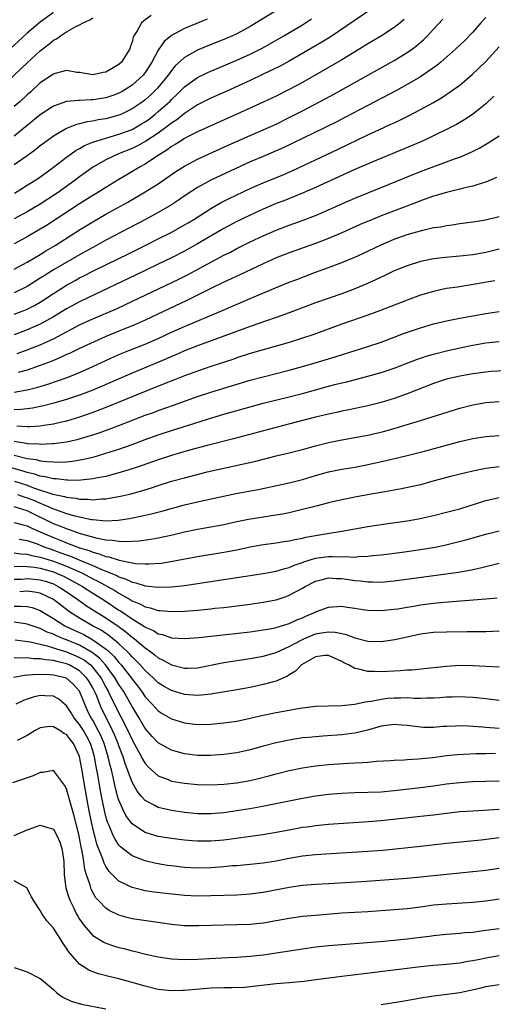
# Model space of a CAD drawing. Units: inches. Extents: x 2625000 to 2628000, y 1485000 to 1488000.
# Drawn here: x 2625608 to 2625680, y 1485527 to 1485677 of the extents above; entities that cross this region are included whole.
import ezdxf

# ---------------------------------------------------------------- set-up
doc = ezdxf.new("R2010")
doc.units = ezdxf.units.IN
doc.header["$MEASUREMENT"] = 0
doc.layers.add('LD26251485_2ft', color=5, linetype='Continuous')

msp = doc.modelspace()

# ---------------------------------------------------------------- linework, layer by layer
at = {"layer": 'LD26251485_2ft'}
for points, elevation in [([(2625661.46, 1485679), (2625655.21, 1485674.79), (2625653.96, 1485674.04), (2625649, 1485671.15), (2625647.61, 1485670.39), (2625644.92, 1485669.08), (2625643, 1485668.18), (2625639.44, 1485666.56), (2625637, 1485665.48), (2625635, 1485664.46), (2625633, 1485663.15), (2625631.82, 1485662.18), (2625631, 1485661.66), (2625630.15, 1485661), (2625629, 1485660.17), (2625627.09, 1485658.91), (2625625.81, 1485658.19), (2625625, 1485657.81), (2625622.93, 1485657), (2625621, 1485656.07), (2625619.14, 1485655), (2625617, 1485653.51), (2625616.32, 1485653), (2625613.55, 1485651), (2625613, 1485650.62), (2625611, 1485649.31), (2625609, 1485648.14), (2625607, 1485647.08)], 10622), ([(2625647.32, 1485679), (2625643, 1485676.41), (2625641, 1485675.31), (2625640.34, 1485675), (2625639, 1485674.42), (2625636.54, 1485673.46), (2625635, 1485672.82), (2625634.55, 1485672.55), (2625633, 1485671.69), (2625631.58, 1485670.42), (2625631, 1485669.72), (2625630.5, 1485669), (2625628.89, 1485667), (2625627.93, 1485666.07), (2625627, 1485665.23), (2625626.7, 1485665), (2625625, 1485663.84), (2625623.3, 1485663), (2625623, 1485662.87), (2625621, 1485662.33), (2625619.84, 1485662.16), (2625619, 1485661.97), (2625618.13, 1485661.87), (2625617, 1485661.58), (2625616.51, 1485661.49), (2625615, 1485660.88), (2625613, 1485659.69), (2625612.05, 1485659), (2625611, 1485658.21), (2625610.32, 1485657.68), (2625609, 1485656.7), (2625607, 1485655.31)], 10618), ([(2625613, 1485678.58), (2625611, 1485677.08), (2625609, 1485675.39), (2625605, 1485671.76)], 10610), ([(2625605, 1485667.11), (2625608.04, 1485669.96), (2625609, 1485670.89), (2625611, 1485672.73), (2625612.29, 1485673.71), (2625613, 1485674.32), (2625613.46, 1485674.54), (2625614.06, 1485675), (2625615, 1485675.6), (2625616.43, 1485676.43), (2625617, 1485676.7), (2625617.54, 1485677), (2625618.56, 1485677.44), (2625619, 1485677.74)], 10612), ([(2625627.92, 1485678.08), (2625627, 1485677.42), (2625626.74, 1485677.26), (2625626.44, 1485677), (2625625.77, 1485675.77), (2625625.28, 1485675), (2625625.19, 1485674.81), (2625625, 1485674.06), (2625624.72, 1485673.28), (2625624.64, 1485673), (2625623.39, 1485671), (2625623, 1485670.65), (2625621, 1485669.48), (2625620.58, 1485669.42), (2625619, 1485669.04), (2625617, 1485669.38), (2625616.58, 1485669.42), (2625615, 1485669.7), (2625613.25, 1485669.25), (2625613, 1485669.17), (2625611, 1485667.81), (2625609.53, 1485666.47), (2625609, 1485666.02), (2625607.91, 1485665), (2625607, 1485664.2)], 10614), ([(2625679, 1485677.82), (2625678.22, 1485677), (2625677, 1485675.58), (2625675.74, 1485674.26), (2625674.41, 1485673), (2625672.12, 1485671), (2625671.51, 1485670.49), (2625669.36, 1485669), (2625669, 1485668.76), (2625667, 1485667.56), (2625665.36, 1485666.64), (2625661, 1485664.39), (2625657.47, 1485662.53), (2625656.15, 1485661.85), (2625654.45, 1485661), (2625649.44, 1485658.56), (2625648.08, 1485657.92), (2625647, 1485657.43), (2625645, 1485656.6), (2625643, 1485655.75), (2625637, 1485652.96), (2625635, 1485651.86), (2625633.27, 1485650.73), (2625632.08, 1485649.92), (2625631, 1485649.23), (2625629, 1485648.06), (2625627.04, 1485646.96), (2625621, 1485643.8), (2625619.57, 1485643), (2625619, 1485642.7), (2625617.92, 1485642.08), (2625617, 1485641.59), (2625613, 1485639.27), (2625611.6, 1485638.4), (2625611, 1485638), (2625609, 1485636.76), (2625607, 1485635.81)], 10628), ([(2625607, 1485639.39), (2625609, 1485640.45), (2625611, 1485641.65), (2625611.83, 1485642.17), (2625613.27, 1485643), (2625617, 1485645.38), (2625619, 1485646.63), (2625621, 1485647.79), (2625624.36, 1485649.64), (2625627, 1485651.18), (2625629, 1485652.44), (2625631.7, 1485654.3), (2625633, 1485655.13), (2625635, 1485656.17), (2625639.69, 1485658.31), (2625643, 1485659.78), (2625645.81, 1485661), (2625647, 1485661.54), (2625649, 1485662.52), (2625651, 1485663.55), (2625654.57, 1485665.43), (2625655.87, 1485666.13), (2625665, 1485671.21), (2625667, 1485672.44), (2625667.79, 1485673), (2625668.48, 1485673.52), (2625669.54, 1485674.46), (2625670.07, 1485675), (2625671, 1485676.02), (2625672.44, 1485677.56)], 10626), ([(2625636.47, 1485677.53), (2625633, 1485676.13), (2625631, 1485675.06), (2625629.88, 1485674.12), (2625629, 1485672.8), (2625628.03, 1485671), (2625627, 1485669.42), (2625626.67, 1485669), (2625625, 1485667.47), (2625624.28, 1485667), (2625623.47, 1485666.53), (2625623, 1485666.27), (2625622.08, 1485665.92), (2625621, 1485665.55), (2625619, 1485665.21), (2625618.78, 1485665.22), (2625617, 1485665.14), (2625616.85, 1485665.15), (2625615, 1485664.99), (2625613, 1485664.28), (2625611, 1485662.92), (2625607, 1485659.71)], 10616), ([(2625666.51, 1485677.49), (2625665.93, 1485677), (2625665, 1485676.27), (2625663.06, 1485675), (2625661, 1485673.76), (2625659.77, 1485673), (2625657, 1485671.33), (2625651, 1485667.89), (2625649, 1485666.81), (2625647, 1485665.81), (2625645, 1485664.86), (2625641, 1485663.06), (2625637, 1485661.29), (2625635, 1485660.35), (2625633.68, 1485659.68), (2625633, 1485659.31), (2625632.49, 1485659), (2625631.59, 1485658.41), (2625631, 1485658.09), (2625630.38, 1485657.62), (2625629.37, 1485657), (2625629, 1485656.74), (2625628.26, 1485656.26), (2625627, 1485655.41), (2625626.25, 1485655), (2625625.47, 1485654.53), (2625624.2, 1485653.8), (2625623, 1485653.09), (2625621, 1485651.88), (2625619.6, 1485651), (2625619, 1485650.65), (2625617, 1485649.39), (2625611.92, 1485646.08), (2625611, 1485645.51), (2625609, 1485644.33), (2625607, 1485643.27)], 10624), ([(2625607.06, 1485651), (2625609, 1485652.2), (2625610.7, 1485653.3), (2625613, 1485654.96), (2625615, 1485656.49), (2625615.71, 1485657), (2625616.47, 1485657.53), (2625617, 1485657.81), (2625617.74, 1485658.25), (2625619, 1485658.76), (2625619.16, 1485658.84), (2625619.65, 1485659), (2625623, 1485659.97), (2625625, 1485660.73), (2625625.5, 1485661), (2625626.45, 1485661.55), (2625627, 1485661.9), (2625627.64, 1485662.36), (2625628.48, 1485663), (2625629, 1485663.43), (2625630.75, 1485665), (2625631, 1485665.26), (2625631.9, 1485666.1), (2625633, 1485667.2), (2625635, 1485668.64), (2625636.58, 1485669.42), (2625637, 1485669.6), (2625641, 1485671.31), (2625643, 1485672.22), (2625644.86, 1485673.14), (2625646.15, 1485673.85), (2625648.15, 1485675), (2625651, 1485676.7), (2625652.4, 1485677.6)], 10620), ([(2625607, 1485632.54), (2625608.25, 1485633), (2625609, 1485633.3), (2625610.13, 1485633.87), (2625611, 1485634.36), (2625611.4, 1485634.6), (2625613, 1485635.67), (2625615, 1485636.94), (2625616.34, 1485637.66), (2625617, 1485638.05), (2625617.64, 1485638.36), (2625619, 1485639.1), (2625622.99, 1485641.01), (2625624.33, 1485641.67), (2625627, 1485643.03), (2625629, 1485644), (2625630.99, 1485645), (2625633, 1485646.14), (2625633.54, 1485646.46), (2625634.42, 1485647), (2625637, 1485648.64), (2625638.49, 1485649.51), (2625639.81, 1485650.19), (2625643, 1485651.68), (2625645, 1485652.56), (2625648.14, 1485653.85), (2625649.54, 1485654.46), (2625653, 1485656.09), (2625656.36, 1485657.64), (2625661, 1485659.87), (2625662.66, 1485660.66), (2625664.5, 1485661.5), (2625665, 1485661.74), (2625665.86, 1485662.14), (2625667.2, 1485662.8), (2625669, 1485663.75), (2625671, 1485664.85), (2625672.37, 1485665.63), (2625673.57, 1485666.43), (2625675, 1485667.47), (2625676.92, 1485669.08), (2625679, 1485671.1), (2625681, 1485673.31)], 10630), ([(2625680.22, 1485665.78), (2625679, 1485664.64), (2625676.95, 1485663), (2625675.79, 1485662.21), (2625674.52, 1485661.48), (2625673.61, 1485661), (2625673, 1485660.69), (2625669.43, 1485659), (2625667.75, 1485658.25), (2625661.77, 1485655.77), (2625659, 1485654.58), (2625653, 1485651.86), (2625651.01, 1485650.99), (2625648.16, 1485649.84), (2625647, 1485649.4), (2625645, 1485648.56), (2625643, 1485647.66), (2625641.63, 1485647), (2625641, 1485646.69), (2625639, 1485645.61), (2625635, 1485643.25), (2625633, 1485642.12), (2625631, 1485641.11), (2625629, 1485640.16), (2625625.53, 1485638.47), (2625618.24, 1485635), (2625617, 1485634.43), (2625615, 1485633.35), (2625613, 1485632.11), (2625611, 1485630.98), (2625609, 1485630.14), (2625607, 1485629.4)], 10632), ([(2625607.48, 1485626.52), (2625609, 1485627.07), (2625611, 1485627.84), (2625613, 1485628.77), (2625615, 1485629.85), (2625615.77, 1485630.23), (2625617, 1485630.9), (2625619, 1485631.81), (2625622.64, 1485633.36), (2625624.01, 1485633.99), (2625632.15, 1485637.85), (2625633.48, 1485638.52), (2625639, 1485641.51), (2625640, 1485642), (2625641, 1485642.55), (2625643, 1485643.55), (2625645, 1485644.49), (2625647, 1485645.35), (2625649, 1485646.11), (2625651.12, 1485646.88), (2625653, 1485647.6), (2625655, 1485648.47), (2625657, 1485649.36), (2625659, 1485650.23), (2625663, 1485651.84), (2625666.65, 1485653.35), (2625669, 1485654.28), (2625671.06, 1485655.06), (2625673, 1485655.76), (2625674.21, 1485656.21), (2625675, 1485656.48), (2625676.76, 1485657.24), (2625678.08, 1485657.92), (2625679.34, 1485658.66), (2625681, 1485659.72)], 10634), ([(2625680.62, 1485653.38), (2625679, 1485652.69), (2625678.58, 1485652.58), (2625677, 1485652.06), (2625675.8, 1485651.8), (2625675, 1485651.58), (2625673, 1485651.11), (2625671.38, 1485650.62), (2625671, 1485650.53), (2625669, 1485649.81), (2625668.42, 1485649.58), (2625663, 1485647.52), (2625661.7, 1485647), (2625659.8, 1485646.2), (2625657, 1485644.96), (2625655, 1485644.1), (2625653, 1485643.33), (2625649, 1485641.91), (2625647, 1485641.13), (2625645, 1485640.23), (2625641.46, 1485638.54), (2625641, 1485638.34), (2625640.1, 1485637.9), (2625639, 1485637.4), (2625637, 1485636.43), (2625633.38, 1485634.62), (2625630.64, 1485633.36), (2625627, 1485631.62), (2625625.18, 1485630.82), (2625623.75, 1485630.25), (2625623, 1485629.96), (2625620.92, 1485629.08), (2625617, 1485627.29), (2625615.45, 1485626.55), (2625615, 1485626.36), (2625614.09, 1485625.91), (2625613, 1485625.47), (2625612.68, 1485625.32), (2625611, 1485624.69), (2625609, 1485623.99), (2625607.62, 1485623.62)], 10636), ([(2625607, 1485620.61), (2625609, 1485620.97), (2625610.6, 1485621.4), (2625612.13, 1485621.87), (2625615.11, 1485622.89), (2625617, 1485623.64), (2625619, 1485624.52), (2625621, 1485625.48), (2625623, 1485626.4), (2625624.51, 1485627), (2625627, 1485627.95), (2625629, 1485628.83), (2625631, 1485629.79), (2625633, 1485630.67), (2625638.55, 1485633), (2625643, 1485634.91), (2625646.28, 1485636.28), (2625649, 1485637.39), (2625650.16, 1485637.84), (2625653, 1485638.93), (2625655, 1485639.64), (2625657, 1485640.39), (2625659, 1485641.21), (2625660.23, 1485641.77), (2625663, 1485643.11), (2625665, 1485643.95), (2625667, 1485644.68), (2625669.37, 1485645.37), (2625671, 1485645.73), (2625672.12, 1485645.88), (2625673, 1485646.08), (2625673.83, 1485646.17), (2625675, 1485646.36), (2625677, 1485646.63), (2625678.94, 1485646.94), (2625681, 1485647.45)], 10638), ([(2625681, 1485642.44), (2625679, 1485641.95), (2625677, 1485641.6), (2625675, 1485641.36), (2625672.83, 1485641.17), (2625671, 1485640.97), (2625669, 1485640.56), (2625667, 1485639.93), (2625665, 1485639.13), (2625663.57, 1485638.43), (2625660.85, 1485637.15), (2625659, 1485636.38), (2625657, 1485635.64), (2625653, 1485634.25), (2625649, 1485632.74), (2625647, 1485632.02), (2625645.53, 1485631.53), (2625643, 1485630.65), (2625638.62, 1485629), (2625635, 1485627.71), (2625633, 1485626.93), (2625631.66, 1485626.34), (2625631, 1485626.06), (2625630.27, 1485625.73), (2625625, 1485623.54), (2625622.42, 1485622.42), (2625620.46, 1485621.54), (2625619, 1485620.93), (2625617, 1485620.18), (2625615, 1485619.52), (2625613.06, 1485618.94), (2625611.48, 1485618.52), (2625609.82, 1485618.18), (2625609, 1485618.07), (2625608.04, 1485617.96), (2625607, 1485617.95)], 10640), ([(2625680.38, 1485637.62), (2625677.04, 1485637.04), (2625674.67, 1485636.67), (2625673, 1485636.43), (2625672.27, 1485636.27), (2625671, 1485636.01), (2625669, 1485635.41), (2625667, 1485634.69), (2625662.91, 1485633.09), (2625661, 1485632.37), (2625657, 1485630.98), (2625652.6, 1485629.4), (2625651, 1485628.85), (2625649, 1485628.21), (2625647, 1485627.65), (2625645, 1485627.11), (2625643, 1485626.51), (2625641, 1485625.85), (2625640.38, 1485625.62), (2625637, 1485624.52), (2625635, 1485623.85), (2625633, 1485623.11), (2625631.49, 1485622.51), (2625629.89, 1485621.89), (2625627, 1485620.73), (2625621.52, 1485618.48), (2625620.08, 1485617.92), (2625619, 1485617.51), (2625617, 1485616.81), (2625615, 1485616.22), (2625614.01, 1485616.01), (2625613, 1485615.76), (2625611.56, 1485615.56), (2625611, 1485615.45), (2625609.36, 1485615.36), (2625609, 1485615.32), (2625607.43, 1485615.43)], 10642), ([(2625607, 1485613.13), (2625608.86, 1485612.86), (2625609, 1485612.82), (2625610.75, 1485612.75), (2625611, 1485612.71), (2625612.8, 1485612.8), (2625613, 1485612.79), (2625615, 1485613.05), (2625616.6, 1485613.4), (2625618.16, 1485613.84), (2625619.67, 1485614.33), (2625621.53, 1485615), (2625623, 1485615.54), (2625627, 1485617.11), (2625628.4, 1485617.6), (2625629, 1485617.83), (2625631.35, 1485618.65), (2625635, 1485619.97), (2625637, 1485620.63), (2625643, 1485622.45), (2625645, 1485622.99), (2625649, 1485624), (2625651, 1485624.54), (2625652.92, 1485625.08), (2625655.99, 1485626.01), (2625661, 1485627.59), (2625663, 1485628.26), (2625665, 1485629.01), (2625666.44, 1485629.56), (2625669, 1485630.45), (2625671, 1485631.03), (2625673, 1485631.53), (2625675, 1485631.93), (2625677, 1485632.3), (2625679, 1485632.64), (2625681, 1485632.92)], 10644), ([(2625607, 1485611.02), (2625609, 1485610.53), (2625610.35, 1485610.35), (2625611, 1485610.17), (2625611.97, 1485610.03), (2625613, 1485609.98), (2625614.04, 1485609.96), (2625615, 1485610.01), (2625615.91, 1485610.09), (2625617.62, 1485610.38), (2625619.22, 1485610.78), (2625621, 1485611.3), (2625623, 1485611.94), (2625625, 1485612.65), (2625627, 1485613.39), (2625629, 1485614.12), (2625631, 1485614.77), (2625633.59, 1485615.59), (2625636.5, 1485616.5), (2625639, 1485617.26), (2625643, 1485618.4), (2625645, 1485618.93), (2625649, 1485619.91), (2625651, 1485620.43), (2625655, 1485621.53), (2625656.17, 1485621.83), (2625657, 1485622.06), (2625657.77, 1485622.23), (2625661, 1485623.07), (2625663, 1485623.64), (2625665, 1485624.31), (2625668.4, 1485625.6), (2625669, 1485625.81), (2625669.89, 1485626.11), (2625671, 1485626.43), (2625673, 1485626.94), (2625675, 1485627.4), (2625677, 1485627.82), (2625679, 1485628.14), (2625681, 1485628.38)], 10646), ([(2625681.9, 1485623.9), (2625679.76, 1485623.76), (2625679, 1485623.7), (2625677, 1485623.42), (2625675, 1485623.05), (2625673, 1485622.59), (2625671, 1485621.96), (2625667, 1485620.35), (2625665, 1485619.64), (2625663, 1485619.03), (2625661, 1485618.53), (2625658.09, 1485617.91), (2625657, 1485617.71), (2625656.43, 1485617.57), (2625655, 1485617.27), (2625653, 1485616.79), (2625650.06, 1485616.06), (2625647.36, 1485615.36), (2625640.49, 1485613.51), (2625636.48, 1485612.48), (2625633.76, 1485611.76), (2625631, 1485610.98), (2625629, 1485610.31), (2625626.56, 1485609.44), (2625625, 1485608.91), (2625623, 1485608.31), (2625622.08, 1485608.08), (2625621, 1485607.78), (2625619.49, 1485607.49), (2625619, 1485607.38), (2625617.2, 1485607.2), (2625617, 1485607.16), (2625615.2, 1485607.2), (2625615, 1485607.18), (2625613.4, 1485607.4), (2625613, 1485607.41), (2625611.73, 1485607.73), (2625611, 1485607.82), (2625610.13, 1485608.13), (2625609, 1485608.39), (2625608.54, 1485608.54), (2625605, 1485609.56)], 10648), ([(2625607.04, 1485607.04), (2625609, 1485606.42), (2625609.95, 1485606.05), (2625612.91, 1485605.09), (2625614.7, 1485604.7), (2625615, 1485604.6), (2625616.43, 1485604.43), (2625617, 1485604.3), (2625618.29, 1485604.29), (2625619, 1485604.21), (2625620.34, 1485604.34), (2625621, 1485604.35), (2625622.65, 1485604.65), (2625623, 1485604.7), (2625624.86, 1485605.14), (2625626.42, 1485605.58), (2625627.96, 1485606.04), (2625629, 1485606.38), (2625631.03, 1485607.03), (2625633, 1485607.58), (2625636.46, 1485608.46), (2625639, 1485609.05), (2625640.63, 1485609.37), (2625642.28, 1485609.72), (2625643.9, 1485610.1), (2625647, 1485610.91), (2625649, 1485611.38), (2625651, 1485611.89), (2625653, 1485612.45), (2625655, 1485612.96), (2625657, 1485613.35), (2625659, 1485613.69), (2625661, 1485614.08), (2625663.35, 1485614.65), (2625665, 1485615.1), (2625667, 1485615.7), (2625668.02, 1485616.02), (2625669, 1485616.3), (2625675, 1485618.17), (2625677, 1485618.71), (2625679, 1485619.06), (2625681, 1485619.19)], 10650), ([(2625607.52, 1485605), (2625608.63, 1485604.63), (2625609, 1485604.53), (2625610.09, 1485604.09), (2625611, 1485603.67), (2625611.51, 1485603.51), (2625613, 1485602.81), (2625613.3, 1485602.7), (2625615, 1485602.12), (2625616.25, 1485601.75), (2625618.8, 1485601.2), (2625619, 1485601.18), (2625621, 1485601), (2625622.9, 1485601.1), (2625624.63, 1485601.37), (2625626.3, 1485601.7), (2625627, 1485601.88), (2625627.93, 1485602.07), (2625629.52, 1485602.48), (2625633, 1485603.44), (2625635, 1485603.91), (2625636.17, 1485604.17), (2625640.84, 1485605.16), (2625644.24, 1485605.76), (2625647.53, 1485606.47), (2625649.16, 1485606.84), (2625651, 1485607.31), (2625653, 1485607.9), (2625655, 1485608.46), (2625657, 1485608.86), (2625659, 1485609.17), (2625660.53, 1485609.47), (2625663.8, 1485610.2), (2625667, 1485610.98), (2625669.64, 1485611.64), (2625675, 1485613.09), (2625677, 1485613.55), (2625679, 1485613.87), (2625681, 1485614.03)], 10652), ([(2625681, 1485609.24), (2625679, 1485609), (2625677, 1485608.58), (2625673.8, 1485607.8), (2625671.09, 1485607.09), (2625669, 1485606.51), (2625667.78, 1485606.22), (2625666.13, 1485605.87), (2625664.44, 1485605.56), (2625660.95, 1485604.95), (2625659, 1485604.59), (2625657, 1485604.19), (2625655, 1485603.74), (2625653.31, 1485603.31), (2625651, 1485602.7), (2625649, 1485602.22), (2625647.98, 1485602.02), (2625646.26, 1485601.74), (2625645, 1485601.58), (2625642.78, 1485601.22), (2625641, 1485600.86), (2625639, 1485600.41), (2625637, 1485600.03), (2625635, 1485599.68), (2625633, 1485599.26), (2625631.19, 1485598.81), (2625629, 1485598.35), (2625627.85, 1485598.15), (2625626.09, 1485597.91), (2625625, 1485597.84), (2625624.23, 1485597.77), (2625623, 1485597.82), (2625622.01, 1485598.01), (2625621, 1485598.05), (2625619.71, 1485598.29), (2625617, 1485599.06), (2625615.59, 1485599.59), (2625615, 1485599.75), (2625614.13, 1485600.13), (2625613, 1485600.56), (2625609, 1485602.52), (2625607, 1485603.12)], 10654), ([(2625607, 1485600.76), (2625608.38, 1485600.38), (2625609, 1485600.25), (2625609.83, 1485599.83), (2625611, 1485599.34), (2625611.69, 1485599), (2625613, 1485598.43), (2625614.04, 1485598.04), (2625615, 1485597.64), (2625617, 1485596.89), (2625618.45, 1485596.45), (2625619, 1485596.2), (2625619.97, 1485595.97), (2625621, 1485595.55), (2625621.48, 1485595.48), (2625623.03, 1485594.97), (2625625, 1485594.58), (2625625.5, 1485594.5), (2625627, 1485594.42), (2625627.58, 1485594.42), (2625629.44, 1485594.56), (2625631.18, 1485594.82), (2625635, 1485595.56), (2625639, 1485596.2), (2625641, 1485596.59), (2625643, 1485597.03), (2625644.68, 1485597.32), (2625647, 1485597.64), (2625648.17, 1485597.83), (2625649, 1485597.94), (2625649.85, 1485598.15), (2625651, 1485598.36), (2625651.52, 1485598.48), (2625653, 1485598.77), (2625654.5, 1485599), (2625655.12, 1485599.12), (2625657, 1485599.41), (2625661, 1485600.12), (2625663, 1485600.43), (2625667, 1485600.99), (2625668.7, 1485601.3), (2625671, 1485601.82), (2625673, 1485602.32), (2625675, 1485602.85), (2625679, 1485604.09), (2625681, 1485604.54)], 10656), ([(2625607.79, 1485598.21), (2625609, 1485597.97), (2625610.53, 1485597.47), (2625611, 1485597.29), (2625611.69, 1485597), (2625612.65, 1485596.65), (2625613, 1485596.54), (2625614.13, 1485596.13), (2625615, 1485595.79), (2625615.59, 1485595.59), (2625617.03, 1485594.97), (2625619, 1485594.16), (2625620.49, 1485593.51), (2625621, 1485593.32), (2625622.66, 1485592.66), (2625623, 1485592.46), (2625624.11, 1485592.11), (2625625, 1485591.65), (2625625.56, 1485591.56), (2625627, 1485591.09), (2625629, 1485590.87), (2625631, 1485590.93), (2625633, 1485591.15), (2625645, 1485592.95), (2625647, 1485593.31), (2625648.29, 1485593.71), (2625649, 1485593.87), (2625649.76, 1485594.24), (2625651, 1485594.65), (2625651.24, 1485594.76), (2625653, 1485595.3), (2625655, 1485595.53), (2625655.56, 1485595.56), (2625657, 1485595.49), (2625657.53, 1485595.53), (2625659, 1485595.47), (2625659.54, 1485595.54), (2625661, 1485595.61), (2625661.7, 1485595.7), (2625663, 1485595.83), (2625666.22, 1485596.22), (2625669, 1485596.6), (2625671.27, 1485597), (2625672.7, 1485597.3), (2625674.33, 1485597.67), (2625675.92, 1485598.09), (2625679, 1485598.96), (2625681, 1485599.48)], 10658), ([(2625607, 1485596.1), (2625607.96, 1485595.96), (2625609, 1485595.9), (2625609.7, 1485595.7), (2625611, 1485595.47), (2625611.34, 1485595.34), (2625613, 1485594.83), (2625615, 1485594.07), (2625617, 1485593.19), (2625617.43, 1485593), (2625618.47, 1485592.47), (2625619, 1485592.17), (2625619.8, 1485591.8), (2625622.37, 1485590.37), (2625623, 1485589.96), (2625624.7, 1485589), (2625625, 1485588.81), (2625626.29, 1485588.29), (2625627, 1485587.88), (2625627.74, 1485587.74), (2625629, 1485587.31), (2625629.31, 1485587.31), (2625631, 1485587.14), (2625633, 1485587.23), (2625635, 1485587.39), (2625637, 1485587.57), (2625637.65, 1485587.65), (2625639, 1485587.79), (2625643, 1485588.3), (2625645, 1485588.58), (2625647, 1485588.96), (2625648.54, 1485589.46), (2625649, 1485589.63), (2625651, 1485590.74), (2625651.42, 1485591), (2625653, 1485591.81), (2625654.05, 1485592.05), (2625655, 1485592.3), (2625656.21, 1485592.21), (2625657, 1485592.2), (2625658.06, 1485592.06), (2625659, 1485591.9), (2625659.84, 1485591.84), (2625661, 1485591.67), (2625661.69, 1485591.69), (2625663, 1485591.66), (2625665, 1485591.85), (2625674.83, 1485593.17), (2625676.54, 1485593.46), (2625678.18, 1485593.82), (2625679, 1485594.05), (2625679.78, 1485594.22), (2625681, 1485594.54)], 10660), ([(2625607, 1485594.03), (2625607.94, 1485594.06), (2625609, 1485594.01), (2625610.09, 1485593.91), (2625611, 1485593.76), (2625613, 1485593.19), (2625613.49, 1485593), (2625614.53, 1485592.53), (2625615.86, 1485591.86), (2625617.44, 1485591), (2625619, 1485589.97), (2625620.57, 1485589), (2625622.04, 1485588.04), (2625623, 1485587.39), (2625623.25, 1485587.25), (2625625, 1485586.04), (2625626.88, 1485584.88), (2625627, 1485584.78), (2625628.25, 1485584.25), (2625629, 1485583.77), (2625629.64, 1485583.64), (2625631, 1485583.15), (2625633, 1485583.02), (2625635.21, 1485583.21), (2625637, 1485583.42), (2625643, 1485584.08), (2625645, 1485584.34), (2625646.62, 1485584.62), (2625647, 1485584.7), (2625649, 1485585.31), (2625650.13, 1485585.87), (2625651, 1485586.21), (2625651.54, 1485586.46), (2625652.84, 1485587), (2625653, 1485587.09), (2625655, 1485587.83), (2625657, 1485587.96), (2625657.82, 1485587.82), (2625659, 1485587.65), (2625659.55, 1485587.55), (2625661, 1485587.35), (2625663, 1485587.31), (2625665, 1485587.5), (2625665.58, 1485587.58), (2625667, 1485587.83), (2625667.98, 1485587.98), (2625669, 1485588.16), (2625671, 1485588.41), (2625672.58, 1485588.58), (2625679, 1485589.11), (2625680.73, 1485589.27)], 10662), ([(2625607, 1485592.08), (2625608.12, 1485592.12), (2625609, 1485592.18), (2625611, 1485592), (2625611.77, 1485591.77), (2625613, 1485591.36), (2625613.74, 1485591), (2625614.51, 1485590.51), (2625616.72, 1485589), (2625618.04, 1485588.04), (2625619.26, 1485587.26), (2625621, 1485586.2), (2625622.9, 1485584.9), (2625624.06, 1485584.06), (2625625, 1485583.26), (2625625.16, 1485583.16), (2625625.35, 1485583), (2625627, 1485581.61), (2625627.87, 1485581), (2625628.52, 1485580.52), (2625629, 1485580.1), (2625629.76, 1485579.76), (2625631, 1485579.01), (2625633, 1485578.51), (2625633.5, 1485578.5), (2625635, 1485578.58), (2625639, 1485579.38), (2625643, 1485579.99), (2625645, 1485580.35), (2625647, 1485580.92), (2625648.41, 1485581.59), (2625649, 1485581.81), (2625649.75, 1485582.25), (2625651.23, 1485583), (2625653, 1485583.75), (2625653.93, 1485583.93), (2625655, 1485584.08), (2625656.02, 1485584.02), (2625657, 1485583.79), (2625657.66, 1485583.66), (2625659, 1485583.12), (2625661, 1485582.63), (2625663, 1485582.57), (2625663.38, 1485582.62), (2625665.12, 1485582.88), (2625667.42, 1485583.42), (2625669, 1485583.76), (2625671, 1485584), (2625673, 1485584.07), (2625676.13, 1485584.13), (2625679, 1485584.13), (2625681, 1485584.2)], 10664), ([(2625681, 1485578.66), (2625677, 1485578.88), (2625675, 1485578.9), (2625673, 1485578.77), (2625669.6, 1485578.4), (2625667.77, 1485578.23), (2625667, 1485578.19), (2625665.9, 1485578.1), (2625663, 1485577.96), (2625661.98, 1485578.02), (2625661, 1485578.02), (2625659.63, 1485578.37), (2625659, 1485578.45), (2625658.01, 1485579), (2625657.33, 1485579.33), (2625657, 1485579.53), (2625655.99, 1485579.99), (2625655, 1485580.46), (2625654.43, 1485580.43), (2625653, 1485580.23), (2625651.22, 1485579.22), (2625650.87, 1485579), (2625649.95, 1485578.05), (2625649, 1485577.5), (2625648.7, 1485577.3), (2625647.99, 1485577), (2625647, 1485576.54), (2625646.4, 1485576.4), (2625645, 1485576), (2625643, 1485575.58), (2625641, 1485575.2), (2625637, 1485574.55), (2625635.61, 1485574.39), (2625635, 1485574.36), (2625633, 1485574.49), (2625631, 1485575.09), (2625629.79, 1485575.79), (2625629, 1485576.28), (2625628.26, 1485577), (2625627, 1485578.14), (2625626.25, 1485579), (2625625.65, 1485579.65), (2625625, 1485580.25), (2625624.66, 1485580.66), (2625624.31, 1485581), (2625623, 1485582.21), (2625622.6, 1485582.6), (2625622.07, 1485583), (2625621.48, 1485583.48), (2625621, 1485583.79), (2625620.29, 1485584.29), (2625618.97, 1485585), (2625617, 1485586.13), (2625615.6, 1485587), (2625615.25, 1485587.25), (2625614.11, 1485588.11), (2625613, 1485589), (2625611, 1485589.95), (2625610.13, 1485590.13), (2625609, 1485590.24), (2625607.85, 1485590.15)], 10666), ([(2625607, 1485587.97), (2625608, 1485588), (2625609, 1485587.92), (2625609.75, 1485587.75), (2625611, 1485587.3), (2625611.49, 1485587), (2625613, 1485586.11), (2625614.74, 1485585), (2625616.26, 1485584.26), (2625617.63, 1485583.63), (2625619, 1485582.86), (2625619.52, 1485582.48), (2625621.26, 1485581.26), (2625622.28, 1485580.28), (2625623, 1485579.39), (2625623.2, 1485579.2), (2625623.36, 1485579), (2625624.9, 1485577), (2625625, 1485576.85), (2625625.81, 1485575.81), (2625626.42, 1485575), (2625627, 1485574.15), (2625628.09, 1485573), (2625628.51, 1485572.51), (2625629, 1485571.98), (2625629.6, 1485571.6), (2625631, 1485570.77), (2625633, 1485570.16), (2625635, 1485569.94), (2625637, 1485569.99), (2625639, 1485570.16), (2625641, 1485570.45), (2625643, 1485570.87), (2625645, 1485571.32), (2625647, 1485571.74), (2625649, 1485572.12), (2625650.36, 1485572.36), (2625651, 1485572.46), (2625653, 1485572.7), (2625655, 1485572.78), (2625657, 1485572.83), (2625659, 1485573.04), (2625660.59, 1485573.4), (2625661, 1485573.43), (2625661.49, 1485573.49), (2625663, 1485573.81), (2625664.05, 1485573.95), (2625665, 1485574.01), (2625666, 1485574), (2625667, 1485574.02), (2625668.05, 1485573.95), (2625669, 1485573.95), (2625669.99, 1485573.99), (2625671, 1485573.98), (2625671.97, 1485574.03), (2625673, 1485574.12), (2625673.86, 1485574.14), (2625675, 1485574.19), (2625675.87, 1485574.13), (2625677, 1485574.09), (2625678.01, 1485574.01), (2625679, 1485573.88), (2625681, 1485573.65)], 10668), ([(2625681, 1485569.33), (2625679, 1485569.44), (2625678.49, 1485569.51), (2625676.34, 1485569.66), (2625675, 1485569.71), (2625674.31, 1485569.69), (2625673, 1485569.63), (2625672.41, 1485569.59), (2625671, 1485569.47), (2625669.48, 1485569.48), (2625669, 1485569.5), (2625667, 1485569.77), (2625666.17, 1485569.83), (2625665, 1485569.94), (2625664.2, 1485569.8), (2625663, 1485569.65), (2625662.5, 1485569.5), (2625660.93, 1485569.07), (2625659, 1485568.58), (2625658.53, 1485568.53), (2625657, 1485568.32), (2625654.12, 1485568.12), (2625653, 1485568.06), (2625651.94, 1485567.94), (2625651, 1485567.87), (2625649, 1485567.54), (2625647, 1485567.12), (2625645, 1485566.59), (2625643, 1485566.04), (2625641, 1485565.61), (2625639, 1485565.35), (2625637, 1485565.21), (2625635, 1485565.2), (2625633, 1485565.42), (2625631, 1485566), (2625630.34, 1485566.34), (2625629, 1485567.13), (2625628.08, 1485568.08), (2625627, 1485569.32), (2625626.01, 1485571), (2625625, 1485572.65), (2625624.82, 1485573), (2625623.67, 1485575), (2625623, 1485576.02), (2625622.44, 1485577), (2625620.96, 1485579), (2625620.03, 1485580.03), (2625618.91, 1485580.91), (2625617, 1485582.01), (2625615, 1485582.84), (2625614.55, 1485583), (2625613.45, 1485583.45), (2625613, 1485583.68), (2625612.03, 1485584.03), (2625611, 1485584.55), (2625610.65, 1485584.65), (2625609, 1485585.25), (2625608.72, 1485585.28), (2625607, 1485585.53)], 10670), ([(2625607.16, 1485582.84), (2625609.45, 1485582.55), (2625611, 1485582.17), (2625612.07, 1485581.93), (2625613, 1485581.63), (2625613.46, 1485581.46), (2625615, 1485581.02), (2625616.42, 1485580.42), (2625617, 1485580.16), (2625617.73, 1485579.73), (2625618.64, 1485579), (2625619, 1485578.64), (2625620.28, 1485577), (2625621, 1485575.64), (2625621.37, 1485575), (2625621.88, 1485573.88), (2625622.34, 1485573), (2625623, 1485571.66), (2625623.35, 1485571), (2625624.35, 1485569), (2625625, 1485567.56), (2625625.73, 1485566.27), (2625626.43, 1485565), (2625626.61, 1485564.61), (2625627, 1485563.95), (2625627.45, 1485563.45), (2625629, 1485562.07), (2625630.49, 1485561.51), (2625631, 1485561.29), (2625633, 1485560.95), (2625635, 1485560.78), (2625637, 1485560.72), (2625639, 1485560.81), (2625641, 1485561.04), (2625643, 1485561.4), (2625644.3, 1485561.7), (2625645.89, 1485562.11), (2625647, 1485562.41), (2625649, 1485562.9), (2625651, 1485563.29), (2625653, 1485563.59), (2625655, 1485563.81), (2625658.02, 1485564.02), (2625659, 1485564.05), (2625660.14, 1485564.14), (2625661, 1485564.16), (2625662.3, 1485564.3), (2625664.45, 1485564.45), (2625665, 1485564.5), (2625666.54, 1485564.54), (2625667, 1485564.58), (2625668.66, 1485564.66), (2625670.9, 1485564.9), (2625673, 1485565.17), (2625674.67, 1485565.33), (2625676.55, 1485565.45), (2625677.47, 1485565.47), (2625679, 1485565.52), (2625680.45, 1485565.55)], 10672), ([(2625681, 1485561.28), (2625679, 1485561.24), (2625677, 1485561.16), (2625675, 1485561.03), (2625673, 1485560.8), (2625671, 1485560.52), (2625669, 1485560.27), (2625665, 1485559.81), (2625663, 1485559.61), (2625661, 1485559.52), (2625659, 1485559.47), (2625657, 1485559.4), (2625655, 1485559.24), (2625653, 1485558.98), (2625651, 1485558.63), (2625644.66, 1485557.34), (2625642.95, 1485557.05), (2625641, 1485556.74), (2625639, 1485556.45), (2625637, 1485556.27), (2625635, 1485556.31), (2625633, 1485556.51), (2625631, 1485556.8), (2625629, 1485557.27), (2625628.38, 1485557.62), (2625627, 1485558.32), (2625626.4, 1485559), (2625625.76, 1485559.76), (2625625, 1485561.11), (2625624.32, 1485563), (2625623.96, 1485563.96), (2625623.64, 1485565), (2625623, 1485566.65), (2625622.88, 1485567), (2625622.33, 1485568.33), (2625622.03, 1485569), (2625621.03, 1485570.97), (2625620.36, 1485572.36), (2625620.08, 1485573), (2625619.5, 1485574.5), (2625619.28, 1485575), (2625619, 1485575.54), (2625618.46, 1485576.46), (2625618.11, 1485577), (2625617, 1485578.09), (2625615.4, 1485579), (2625615, 1485579.18), (2625613.51, 1485579.51), (2625613, 1485579.66), (2625611.77, 1485579.77), (2625611, 1485579.94), (2625609.95, 1485579.94), (2625609, 1485580.08), (2625608.02, 1485580.02), (2625607, 1485580.07)], 10674), ([(2625681, 1485556.96), (2625677, 1485556.72), (2625675, 1485556.58), (2625673, 1485556.36), (2625671, 1485556.1), (2625669, 1485555.87), (2625663, 1485555.24), (2625661.09, 1485555.09), (2625655, 1485554.67), (2625653.49, 1485554.51), (2625653, 1485554.47), (2625651.72, 1485554.28), (2625651, 1485554.19), (2625649, 1485553.82), (2625647, 1485553.43), (2625644.94, 1485553.06), (2625639, 1485552.26), (2625637, 1485552.1), (2625635, 1485552.12), (2625634.17, 1485552.17), (2625633, 1485552.27), (2625631, 1485552.52), (2625629, 1485552.85), (2625628.46, 1485553), (2625627, 1485553.44), (2625625.69, 1485554.31), (2625625, 1485554.74), (2625624.79, 1485555), (2625624.04, 1485556.04), (2625623.57, 1485557), (2625623, 1485558.36), (2625622.85, 1485558.85), (2625622.43, 1485560.43), (2625622.14, 1485561.86), (2625621.86, 1485563), (2625621.67, 1485563.67), (2625621.37, 1485565), (2625620.75, 1485567), (2625620.23, 1485568.23), (2625619.85, 1485569), (2625619, 1485570.56), (2625618.73, 1485571), (2625618.17, 1485572.17), (2625617.79, 1485573), (2625617, 1485575.02), (2625616.04, 1485576.04), (2625614.97, 1485576.97), (2625613, 1485577.46), (2625612.49, 1485577.51), (2625610.44, 1485577.56), (2625608.59, 1485577.41), (2625606.91, 1485577.09)], 10676), ([(2625681, 1485552.63), (2625678.29, 1485552.29), (2625673, 1485551.76), (2625669, 1485551.3), (2625663.29, 1485550.71), (2625661, 1485550.52), (2625653, 1485550.05), (2625651, 1485549.82), (2625649, 1485549.47), (2625647, 1485549.09), (2625645, 1485548.78), (2625643, 1485548.56), (2625641, 1485548.38), (2625640.33, 1485548.33), (2625639, 1485548.2), (2625637, 1485548.06), (2625635, 1485548.01), (2625633, 1485548.11), (2625631, 1485548.34), (2625630.42, 1485548.42), (2625628.7, 1485548.7), (2625627, 1485549.1), (2625625, 1485549.88), (2625623.25, 1485551.25), (2625623, 1485551.53), (2625622.4, 1485552.4), (2625622.12, 1485553), (2625621.51, 1485554.49), (2625621.27, 1485555), (2625621.19, 1485555.19), (2625621, 1485555.87), (2625620.78, 1485556.78), (2625620.33, 1485559), (2625620.12, 1485560.12), (2625619.77, 1485562.23), (2625619.63, 1485563), (2625619.51, 1485563.51), (2625619.26, 1485565), (2625619, 1485565.9), (2625618.66, 1485567), (2625618.1, 1485568.1), (2625617.59, 1485569), (2625617, 1485569.94), (2625616.12, 1485571), (2625615.7, 1485571.7), (2625615, 1485572.78), (2625613.8, 1485573.8), (2625613, 1485574.24), (2625611.69, 1485574.31), (2625611, 1485574.37), (2625609.9, 1485574.1), (2625609, 1485573.8), (2625608.43, 1485573.57), (2625607.27, 1485573)], 10678), ([(2625681, 1485547.96), (2625679, 1485547.64), (2625677, 1485547.42), (2625675, 1485547.24), (2625669, 1485546.62), (2625667, 1485546.44), (2625660.08, 1485545.92), (2625655, 1485545.6), (2625653, 1485545.5), (2625651, 1485545.35), (2625649, 1485545.06), (2625645, 1485544.31), (2625643, 1485544.04), (2625641, 1485543.9), (2625637, 1485543.76), (2625635, 1485543.72), (2625633, 1485543.82), (2625630.13, 1485544.13), (2625628.35, 1485544.35), (2625627, 1485544.56), (2625626.63, 1485544.63), (2625625, 1485545.03), (2625623, 1485546), (2625621.5, 1485547.5), (2625621, 1485548.26), (2625620.74, 1485548.74), (2625620.5, 1485549.5), (2625619.64, 1485551.64), (2625619, 1485554.13), (2625618.81, 1485555), (2625618.41, 1485557), (2625618.03, 1485559), (2625617.67, 1485561), (2625617.42, 1485562.58), (2625617, 1485565.04), (2625616.08, 1485567), (2625615.59, 1485567.59), (2625615, 1485568.4), (2625614.57, 1485568.57), (2625613.96, 1485569), (2625613, 1485569.58), (2625612.39, 1485569.61), (2625611, 1485569.41), (2625610.23, 1485569), (2625609, 1485568.26), (2625607.46, 1485567.46)], 10680), ([(2625681, 1485543.27), (2625678.98, 1485542.98), (2625677, 1485542.78), (2625673, 1485542.53), (2625671, 1485542.33), (2625669, 1485542.04), (2625667, 1485541.8), (2625665, 1485541.64), (2625661, 1485541.35), (2625657, 1485541.11), (2625653, 1485540.8), (2625651, 1485540.62), (2625649, 1485540.34), (2625647, 1485539.97), (2625645, 1485539.63), (2625643, 1485539.42), (2625641, 1485539.33), (2625639, 1485539.31), (2625635.2, 1485539.2), (2625633, 1485539.22), (2625631, 1485539.42), (2625629.63, 1485539.63), (2625626.1, 1485540.1), (2625625, 1485540.28), (2625624.42, 1485540.42), (2625623, 1485540.81), (2625621.53, 1485541.53), (2625621, 1485541.88), (2625619.93, 1485543), (2625619.49, 1485543.49), (2625618.77, 1485544.77), (2625618.69, 1485545), (2625618.6, 1485545.4), (2625618.06, 1485547), (2625617.81, 1485547.81), (2625617.66, 1485549), (2625617.4, 1485550.6), (2625617.24, 1485551.24), (2625617, 1485552.56), (2625616.91, 1485553), (2625616.12, 1485556.12), (2625615.39, 1485558.61), (2625615, 1485560.08), (2625614.67, 1485560.67), (2625613, 1485562.91), (2625611.38, 1485562.62), (2625611, 1485562.62), (2625609.9, 1485562.1), (2625609, 1485561.79), (2625608.43, 1485561.57), (2625606.76, 1485561)], 10682), ([(2625607, 1485552.98), (2625609, 1485553.86), (2625609.87, 1485554.13), (2625611, 1485554.58), (2625611.66, 1485554.34), (2625613, 1485553.94), (2625613.51, 1485553), (2625613.96, 1485551.96), (2625614.28, 1485551), (2625614.39, 1485550.39), (2625614.58, 1485549), (2625614.63, 1485547), (2625614.88, 1485545), (2625615, 1485544.65), (2625615.38, 1485543.38), (2625615.53, 1485543), (2625616.1, 1485541.9), (2625616.54, 1485541), (2625616.7, 1485540.7), (2625617, 1485540.22), (2625617.48, 1485539.48), (2625617.88, 1485539), (2625619, 1485537.75), (2625620.7, 1485536.7), (2625621, 1485536.57), (2625622.16, 1485536.16), (2625623, 1485535.89), (2625623.72, 1485535.72), (2625625, 1485535.36), (2625625.31, 1485535.31), (2625627.12, 1485534.88), (2625629, 1485534.49), (2625631, 1485534.16), (2625633, 1485534.05), (2625635, 1485534.1), (2625639.62, 1485534.38), (2625641, 1485534.44), (2625643, 1485534.57), (2625645, 1485534.8), (2625651, 1485535.71), (2625653, 1485535.97), (2625655, 1485536.19), (2625657, 1485536.37), (2625662.83, 1485536.83), (2625665, 1485537.02), (2625667, 1485537.21), (2625669, 1485537.45), (2625670.37, 1485537.63), (2625671, 1485537.73), (2625673, 1485537.93), (2625675, 1485538.06), (2625675.84, 1485538.16), (2625677, 1485538.25), (2625677.64, 1485538.36), (2625679, 1485538.52), (2625681, 1485538.81)], 10684), ([(2625681, 1485534.6), (2625679, 1485534.27), (2625678.06, 1485534.06), (2625677, 1485533.85), (2625676.26, 1485533.74), (2625675, 1485533.49), (2625673, 1485533.31), (2625671, 1485533.16), (2625669, 1485532.95), (2625662.06, 1485532.06), (2625657, 1485531.48), (2625653.06, 1485530.94), (2625651.28, 1485530.72), (2625649, 1485530.51), (2625647, 1485530.33), (2625643, 1485529.87), (2625642.19, 1485529.81), (2625640.25, 1485529.75), (2625639, 1485529.76), (2625637, 1485529.67), (2625633, 1485529.31), (2625632.69, 1485529.31), (2625631, 1485529.27), (2625629, 1485529.51), (2625627, 1485530), (2625625, 1485530.56), (2625623, 1485531.09), (2625621.46, 1485531.46), (2625619.88, 1485531.88), (2625619, 1485532.19), (2625618.42, 1485532.42), (2625617, 1485533.33), (2625615.3, 1485535.3), (2625615, 1485535.81), (2625614.5, 1485536.5), (2625614.2, 1485537), (2625613, 1485538.86), (2625611.97, 1485539.97), (2625611.29, 1485541), (2625611, 1485541.53), (2625609.99, 1485543), (2625609.64, 1485543.64), (2625609, 1485544.91), (2625608.92, 1485545), (2625607, 1485546.08)], 10686), ([(2625607, 1485532.83), (2625608.36, 1485532.36), (2625609, 1485532.2), (2625611, 1485531.18), (2625611.19, 1485531), (2625613, 1485529.47), (2625613.52, 1485529), (2625614.35, 1485528.35), (2625615.69, 1485527.69), (2625617.27, 1485527.27), (2625621, 1485526.51)], 10688), ([(2625663, 1485527.22), (2625665.62, 1485527.62), (2625668.01, 1485528.01), (2625669, 1485528.19), (2625670.4, 1485528.4), (2625671, 1485528.51), (2625672.7, 1485528.7), (2625675, 1485529.02), (2625678.27, 1485529.73), (2625679, 1485529.92), (2625681, 1485530.24)], 10688)]:
    msp.add_lwpolyline(points, dxfattribs=dict(at, elevation=elevation))

doc.saveas('drawing.dxf')
